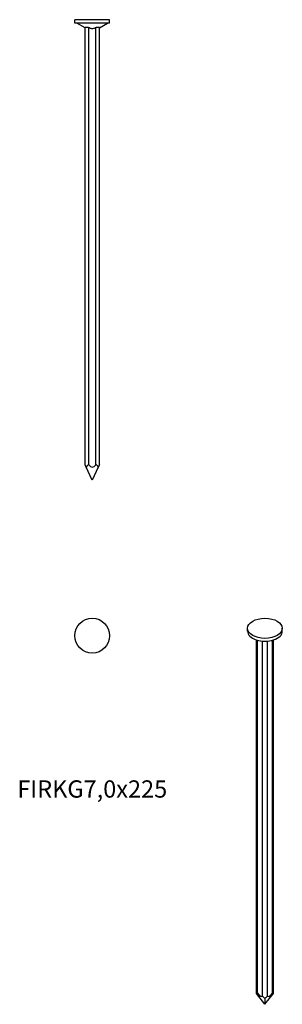
# Model space of a CAD drawing. Units: millimetres. Extents: x -36 to 93, y -481 to 0.
import ezdxf

# ---------------------------------------------------------------- set-up
doc = ezdxf.new("R2010")
doc.units = ezdxf.units.MM
doc.styles.get("Standard").update_dxf_attribs({"font": 'arial.ttf'})

# ---------------------------------------------------------------- blocks, each defined once
blk = doc.blocks.new('FIRKG70x225-Front')
at = {"layer": ''}
for p, q in [((8.5, 0), (-8.5, 0)), ((-8.5, -1.7), (-8.5, 0)), ((8.5, -1.7), (8.5, 0)), ((8.5, -1.7), (-8.5, -1.7)), ((-3.5, -4.01), (-7.5, -1.7)), ((-3.5, -217.49), (-3.5, -3.78)), ((-1.7, -217.49), (-1.7, -3.78)), ((1.7, -217.49), (1.7, -3.78)), ((3.5, -4.01), (7.5, -1.7)), ((3.5, -217.49), (3.5, -3.78)), ((-2.97, -218.62), (-3.5, -217.49)), ((0, -225), (-2.97, -218.62)), ((2.97, -218.62), (0, -225)), ((3.5, -217.49), (2.97, -218.62))]:
    blk.add_line(p, q, dxfattribs=at)
for centre, major_axis, start_param, end_param in [((-1.7, -221.35), (0, 3.86), 0, 0.785398), ((0, -212.19), (0, -6.43), 5.680731, 6.88564), ((1.7, -221.35), (0, 3.86), 5.497787, 6.283185)]:
    blk.add_ellipse(centre, major_axis=major_axis, ratio=0.466308, start_param=start_param, end_param=end_param, dxfattribs=at)
for points, knots in [([(-3.5, -3.78), (-3.5, -3.75), (-3.49, -3.73), (-3.44, -3.68), (-3.38, -3.65), (-3.21, -3.61), (-3.09, -3.6), (-2.85, -3.6), (-2.7, -3.61), (-2.38, -3.65), (-2.2, -3.68), (-1.93, -3.73), (-1.82, -3.75), (-1.7, -3.78)], [0.306255, 0.306255, 0.306255, 0.306255, 0.339726, 0.339726, 0.3911504, 0.3911504, 0.4425747, 0.4425747, 0.4939991, 0.4939991, 0.5454235, 0.5454235, 0.5788945, 0.5788945, 0.5788945, 0.5788945]), ([(-1.7, -3.78), (-1.6, -3.84), (-1.51, -3.9), (-1.21, -4.05), (-0.98, -4.14), (-0.5, -4.28), (-0.24, -4.31), (0.24, -4.31), (0.5, -4.28), (0.98, -4.14), (1.21, -4.05), (1.51, -3.9), (1.6, -3.84), (1.7, -3.78)], [0.1425819, 0.1425819, 0.1425819, 0.1425819, 0.179598, 0.179598, 0.2519663, 0.2519663, 0.3243346, 0.3243346, 0.3967029, 0.3967029, 0.4690711, 0.4690711, 0.5060873, 0.5060873, 0.5060873, 0.5060873]), ([(1.7, -3.78), (1.82, -3.75), (1.93, -3.73), (2.2, -3.68), (2.38, -3.65), (2.7, -3.61), (2.85, -3.6), (3.09, -3.6), (3.21, -3.61), (3.38, -3.65), (3.44, -3.68), (3.49, -3.73), (3.5, -3.75), (3.5, -3.78)], [0.306255, 0.306255, 0.306255, 0.306255, 0.339726, 0.339726, 0.3911504, 0.3911504, 0.4425747, 0.4425747, 0.4939991, 0.4939991, 0.5454235, 0.5454235, 0.5788945, 0.5788945, 0.5788945, 0.5788945])]:
    blk.add_open_spline(points, degree=3, knots=knots, dxfattribs=at)
blk = doc.blocks.new('FIRKG70x225-Top')
at = {"layer": ''}
blk.add_circle((0, 0), 8.5, dxfattribs=at)
blk = doc.blocks.new('FIRKG70x225-ISO')
at = {"layer": ''}
for p, q in [((-8.5, 90.47), (-8.5, 91.86)), ((8.5, 90.47), (8.5, 91.86)), ((-4.2, -86.65), (-4.2, 86.2)), ((-3.68, -86.46), (-3.68, 86.04)), ((-1.27, -87.85), (-1.27, 85.62)), ((1.27, -87.85), (1.27, 85.62)), ((3.68, -86.46), (3.68, 86.04)), ((4.2, -86.65), (4.2, 86.2)), ((0, -91.86), (-4.2, -86.65)), ((0, -91.86), (4.2, -86.65)), ((0, -89.08), (0, -91.86))]:
    blk.add_line(p, q, dxfattribs=at)
blk.add_ellipse((0, 91.86), major_axis=(8.5, 0), ratio=0.57735, dxfattribs=at)
for centre, major_axis, ratio, start_param, end_param in [((0, 90.47), (-8.5, 0), 0.57735, 0, 3.141593), ((-2.4, -88.88), (1.7, -2.49), 0.234781, 2.687574, 3.472973), ((-4.22, -83.84), (2.84, -4.16), 0.234781, 5.226712, 6.431622), ((4.22, -83.84), (2.84, 4.16), 0.234781, 2.993156, 4.198066), ((2.4, -88.88), (1.7, 2.49), 0.234781, 5.951805, 6.737204), ((0, -90.27), (1.7, -2.49), 0.234781, 1.902176, 2.687574), ((0, -90.27), (1.7, 2.49), 0.234781, 0.454018, 1.239416)]:
    blk.add_ellipse(centre, major_axis=major_axis, ratio=ratio, start_param=start_param, end_param=end_param, dxfattribs=at)

msp = doc.modelspace()

# ---------------------------------------------------------------- block references
for name, p in [('FIRKG70x225-Front', (0, 0)), ('FIRKG70x225-Top', (0, -301)), ('FIRKG70x225-ISO', (84.5, -389.26))]:
    msp.add_blockref(name, p)

# ---------------------------------------------------------------- texts
at = {"insert": (0, -377), "char_height": 8.4444, "attachment_point": 5}
msp.add_mtext('FIRKG7,0x225', dxfattribs=at)

doc.saveas('drawing.dxf')
